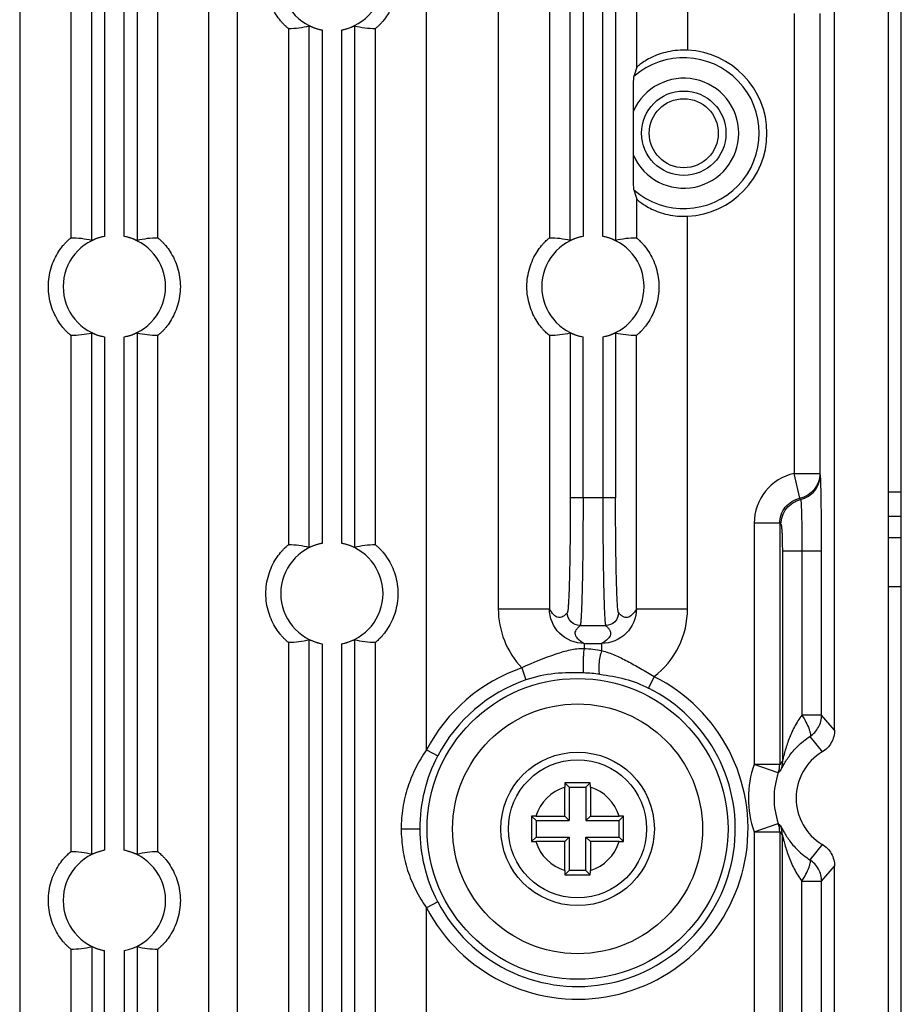
# Model space of a CAD drawing. Units: millimetres. Extents: x -3673 to 7877, y 0 to 1832.
# Drawn here: x 566 to 601, y 1571 to 1609 of the extents above; entities that cross this region are included whole.
import ezdxf

# ---------------------------------------------------------------- set-up
doc = ezdxf.new("R2010")
doc.units = ezdxf.units.MM
doc.layers.get('0').update_dxf_attribs({"lineweight": 25})

msp = doc.modelspace()

# ---------------------------------------------------------------- linework, layer by layer
at = {"color": 7}
for p, q in [((600.114, 1552.393), (600.114, 1675.835)), ((600.614, 1559.115), (600.614, 1675.835)), ((598.006, 1581.515), (598.006, 1610.189)), ((590.144, 1603.991), (590.144, 1605.713)), ((597.041, 1581.267), (597.529, 1580.653)), ((587.464, 1578.152), (587.464, 1579.277)), ((587.466, 1579.45), (587.64, 1579.276)), ((587.64, 1579.276), (588.288, 1579.276)), ((587.64, 1579.276), (587.64, 1577.976)), ((588.462, 1579.45), (588.288, 1579.276)), ((588.288, 1579.276), (588.288, 1577.976)), ((588.464, 1579.277), (588.464, 1578.152)), ((586.166, 1578.15), (586.34, 1577.976)), ((586.339, 1578.152), (587.464, 1578.152)), ((587.464, 1578.152), (587.64, 1577.976)), ((588.464, 1578.152), (588.288, 1577.976)), ((588.464, 1578.152), (589.589, 1578.152)), ((589.762, 1578.15), (589.588, 1577.976)), ((586.34, 1577.976), (587.64, 1577.976)), ((586.34, 1577.976), (586.34, 1577.329)), ((588.288, 1577.976), (589.588, 1577.976)), ((589.588, 1577.329), (589.588, 1577.976)), ((586.166, 1577.155), (586.34, 1577.329)), ((586.34, 1577.329), (587.64, 1577.329)), ((587.464, 1577.152), (587.64, 1577.329)), ((587.64, 1577.329), (587.64, 1576.029)), ((588.288, 1577.329), (589.588, 1577.329)), ((588.464, 1577.152), (588.288, 1577.329)), ((588.288, 1576.029), (588.288, 1577.329)), ((589.762, 1577.155), (589.588, 1577.329)), ((587.464, 1577.152), (586.339, 1577.152)), ((587.464, 1576.028), (587.464, 1577.152)), ((589.589, 1577.152), (588.464, 1577.152)), ((588.464, 1577.152), (588.464, 1576.028)), ((597.529, 1577.052), (597.041, 1576.437)), ((597.498, 1575.606), (598.008, 1576.189)), ((598.008, 1560.958), (598.006, 1576.189)), ((587.466, 1575.855), (587.64, 1576.029)), ((588.288, 1576.029), (587.64, 1576.029)), ((588.462, 1575.855), (588.288, 1576.029))]:
    msp.add_line(p, q, dxfattribs=at)
at = {"color": 9}
for p, q in [((566.166, 1656.577), (566.166, 1553.255)), ((573.562, 1553.255), (573.562, 1656.577)), ((574.666, 1656.577), (574.666, 1553.255)), ((582.062, 1580.743), (582.062, 1656.577)), ((584.866, 1656.577), (584.866, 1586.255)), ((592.262, 1656.577), (592.262, 1608.099)), ((568.165, 1620.95), (568.165, 1600.755)), ((568.978, 1600.655), (568.978, 1621.05)), ((569.478, 1620.89), (569.478, 1600.815)), ((570.25, 1600.815), (570.25, 1620.89)), ((570.749, 1621.05), (570.749, 1600.655)), ((571.563, 1600.755), (571.563, 1620.95)), ((586.865, 1620.95), (586.865, 1600.755)), ((587.678, 1600.655), (587.678, 1621.05)), ((588.178, 1620.89), (588.178, 1600.815)), ((588.95, 1600.815), (588.95, 1620.89)), ((589.449, 1621.05), (589.449, 1600.655)), ((590.263, 1620.95), (590.263, 1607.399)), ((596.432, 1609.531), (596.432, 1591.551)), ((597.432, 1609.531), (597.432, 1591.551)), ((576.665, 1608.95), (576.665, 1588.755)), ((577.478, 1588.655), (577.478, 1609.05)), ((577.978, 1608.89), (577.978, 1588.815)), ((578.75, 1588.815), (578.75, 1608.89)), ((579.249, 1609.05), (579.249, 1588.655)), ((580.063, 1588.755), (580.063, 1608.95)), ((590.263, 1602.306), (590.263, 1600.755)), ((592.262, 1586.255), (592.262, 1601.606)), ((568.165, 1596.95), (568.165, 1576.755)), ((568.978, 1576.655), (568.978, 1597.05)), ((570.749, 1597.05), (570.749, 1576.655)), ((571.563, 1576.755), (571.563, 1596.95)), ((586.865, 1596.95), (586.865, 1586.255)), ((587.678, 1597.05), (587.678, 1590.599)), ((589.449, 1597.05), (589.449, 1590.599)), ((590.263, 1586.255), (590.263, 1596.95)), ((569.478, 1596.89), (569.478, 1576.815)), ((570.25, 1576.815), (570.25, 1596.89)), ((588.178, 1590.6), (588.178, 1596.89)), ((588.95, 1596.89), (588.95, 1590.6)), ((596.432, 1591.551), (597.432, 1591.551)), ((596.647, 1590.576), (596.432, 1591.551)), ((597.449, 1591.501), (597.432, 1591.551)), ((600.114, 1590.834), (600.614, 1590.834)), ((589.449, 1590.6), (587.678, 1590.6)), ((596.647, 1590.576), (596.681, 1590.53)), ((600.614, 1589.868), (600.114, 1589.868)), ((595.864, 1589.601), (594.865, 1589.601)), ((594.865, 1589.601), (594.865, 1580.171)), ((595.864, 1589.601), (595.913, 1589.559)), ((595.864, 1589.601), (595.864, 1580.171)), ((600.114, 1589.043), (600.614, 1589.043)), ((597.498, 1588.505), (595.966, 1588.505)), ((595.966, 1588.505), (595.966, 1580.299)), ((596.732, 1588.505), (596.732, 1582.099)), ((597.498, 1582.099), (597.498, 1588.505)), ((600.614, 1587.112), (600.114, 1587.112)), ((584.866, 1586.255), (586.865, 1586.255)), ((590.263, 1586.255), (592.262, 1586.255)), ((588.064, 1585.602), (589.064, 1585.602)), ((577.478, 1564.655), (577.478, 1585.05)), ((579.249, 1585.05), (579.249, 1564.655)), ((576.665, 1584.95), (576.665, 1564.755)), ((577.978, 1584.89), (577.978, 1564.815)), ((578.75, 1564.815), (578.75, 1584.89)), ((580.063, 1564.755), (580.063, 1584.95)), ((588.216, 1584.903), (588.912, 1584.903)), ((588.216, 1584.903), (588.216, 1584.691)), ((588.912, 1584.617), (588.912, 1584.903)), ((585.785, 1583.948), (585.948, 1583.477)), ((590.96, 1583.603), (590.736, 1583.157)), ((597.498, 1582.099), (596.732, 1582.099)), ((598.008, 1581.515), (597.498, 1582.099)), ((582.062, 1580.743), (582.504, 1580.512)), ((595.864, 1580.171), (594.865, 1580.171)), ((595.808, 1579.839), (594.865, 1580.171)), ((594.865, 1577.534), (595.808, 1577.865)), ((581.069, 1577.652), (581.816, 1577.652)), ((594.865, 1577.534), (595.864, 1577.534)), ((594.865, 1577.534), (594.865, 1568.104)), ((595.864, 1577.534), (595.864, 1568.104)), ((595.966, 1569.199), (595.966, 1577.405)), ((596.732, 1575.606), (597.498, 1575.606)), ((596.732, 1569.199), (596.732, 1575.606)), ((597.498, 1569.199), (597.498, 1575.606)), ((582.504, 1574.792), (582.062, 1574.561)), ((582.062, 1553.255), (582.062, 1574.561)), ((568.165, 1572.95), (568.165, 1553.255)), ((568.978, 1573.05), (568.978, 1557.599)), ((569.478, 1557.6), (569.478, 1572.89)), ((570.25, 1572.89), (570.25, 1557.6)), ((570.749, 1573.05), (570.749, 1557.6)), ((571.563, 1553.255), (571.563, 1572.95))]:
    msp.add_line(p, q, dxfattribs=at)
at = {"color": 7}
for centre, radius in [((592.114, 1604.852), 1.65), ((592.114, 1604.852), 1.35), ((587.964, 1577.652), 3), ((587.964, 1577.652), 2.7)]:
    msp.add_circle(centre, radius, dxfattribs=at)
at = {"color": 9}
for radius in [5.879, 4.882]:
    msp.add_circle((587.964, 1577.652), radius, dxfattribs=at)
at = {"color": 7}
for centre, radius, start, end in [((578.364, 1610.852), 2, 101.119, 258.881), ((578.364, 1610.852), 2, 281.119, 78.881), ((592.114, 1604.852), 3.25, 272.6156, 87.3844), ((602.144, 1603.684), 12.448, 162.6379, 164.2424), ((602.002, 1605.979), 12.301, 195.7475, 197.3714), ((569.864, 1598.852), 2, 101.119, 258.881), ((569.864, 1598.852), 2, 281.119, 78.881), ((588.564, 1598.852), 2, 101.119, 258.881), ((588.564, 1598.852), 2, 281.119, 78.881), ((578.364, 1586.852), 2, 101.119, 258.881), ((578.364, 1586.852), 2, 281.119, 78.881), ((598.614, 1578.852), 2.11, 121.0816, 238.9194), ((593.613, 1579.277), 6.15, 178.3919, 180.0019), ((582.356, 1579.278), 6.108, 359.9926, 1.6135), ((651.126, 1577.698), 64.961, 179.6017, 180.04056), ((586.338, 1572.044), 6.108, 89.9926, 91.6135), ((589.589, 1572.003), 6.15, 88.3919, 90.0019), ((524.802, 1577.698), 64.961, 359.95944, 0.39831), ((651.126, 1577.606), 64.961, 179.95944, 180.39831), ((524.802, 1577.606), 64.961, 359.6017, 0.04056), ((586.339, 1583.302), 6.15, 268.3919, 270.0019), ((589.59, 1583.261), 6.108, 269.9926, 271.6135), ((569.864, 1574.852), 2, 101.119, 258.881), ((569.864, 1574.852), 2, 281.119, 78.881), ((593.572, 1576.027), 6.108, 179.9926, 181.6135), ((582.314, 1576.027), 6.15, 358.3919, 0.0019)]:
    msp.add_arc(centre, radius, start, end, dxfattribs=at)
at = {"color": 9}
for centre, radius, start, end in [((592.114, 1604.852), 2.949, 228.5975, 131.4018), ((592.114, 1604.852), 2.15, 203.6089, 156.3911), ((596.862, 1589.601), 1.997, 102.4163, 180.0194), ((587.973, 1579.106), 5.591, 80.3331, 87.5015), ((587.964, 1577.652), 6.662, 109.0893, 152.3559), ((587.964, 1577.652), 6.662, 207.6441, 63.2723), ((587.964, 1577.652), 6.164, 109.089, 152.3576), ((587.972, 1576.798), 6.952, 82.8261, 88.1411), ((587.964, 1577.652), 6.164, 207.6424, 63.2708), ((598.614, 1578.852), 3.974, 160.6195, 199.3805), ((594.862, 1580.169), 1.002, 340.8195, 0.145), ((597.777, 1578.742), 2.388, 139.3064, 143.2459), ((598.614, 1578.852), 2.974, 160.6191, 199.3805), ((597.056, 1578.711), 1.683, 133.5475, 137.8817), ((587.964, 1577.652), 1.7, 107.1046, 162.8954), ((587.964, 1577.652), 1.7, 17.1046, 72.8954), ((597.063, 1579), 1.692, 222.1295, 226.4407), ((594.862, 1577.536), 1.002, 359.8541, 19.1805), ((594.965, 1577.408), 1.001, 359.8699, 21.4656), ((597.868, 1579.035), 2.504, 216.8453, 220.6027), ((587.964, 1577.652), 1.7, 197.1046, 252.8954), ((587.964, 1577.652), 1.7, 287.1046, 342.8954)]:
    msp.add_arc(centre, radius, start, end, dxfattribs=at)
at = {"color": 7}
for centre, start_param, end_param in [((576.663, 1610.852), -1.569891, -1.245457), ((580.065, 1610.852), -1.896135, -1.571702), ((568.163, 1598.852), 1.245457, 1.569891), ((571.565, 1598.852), 1.571702, 1.896135), ((586.863, 1598.852), 1.245457, 1.569891), ((590.265, 1598.852), 1.571702, 1.896135), ((568.163, 1598.852), -1.569891, -1.245457), ((571.565, 1598.852), -1.896135, -1.571702), ((586.863, 1598.852), -1.569891, -1.245457), ((590.265, 1598.852), -1.896135, -1.571702), ((576.663, 1586.852), 1.245457, 1.569891), ((580.065, 1586.852), 1.571702, 1.896135), ((576.663, 1586.852), -1.569891, -1.245457), ((580.065, 1586.852), -1.896135, -1.571702), ((568.163, 1574.852), 1.245457, 1.569891), ((571.565, 1574.852), 1.571702, 1.896135), ((568.163, 1574.852), -1.569891, -1.245457), ((571.565, 1574.852), -1.896135, -1.571702)]:
    msp.add_ellipse(centre, major_axis=(2.552, 0), ratio=0.745432, start_param=start_param, end_param=end_param, dxfattribs=at)
for points, knots in [([(576.665, 1608.95), (576.66, 1608.95), (576.645, 1608.964), (576.614, 1608.985), (576.567, 1609.028), (576.506, 1609.084), (576.434, 1609.16), (576.319, 1609.291), (576.171, 1609.495), (576.012, 1609.784), (575.84, 1610.234), (575.749, 1610.852), (575.84, 1611.471), (576.012, 1611.92), (576.171, 1612.21), (576.319, 1612.413), (576.434, 1612.545), (576.506, 1612.62), (576.567, 1612.677), (576.614, 1612.719), (576.645, 1612.74), (576.66, 1612.755), (576.665, 1612.755)], [0, 0, 0, 0, 0.003674, 0.012734, 0.02713, 0.04665, 0.070913, 0.099541, 0.167358, 0.244954, 0.328019, 0.5, 0.671974, 0.755041, 0.832636, 0.900452, 0.92908, 0.953343, 0.972864, 0.987262, 0.996324, 1, 1, 1, 1]), ([(580.063, 1612.755), (580.068, 1612.755), (580.083, 1612.741), (580.114, 1612.72), (580.161, 1612.677), (580.222, 1612.62), (580.294, 1612.545), (580.408, 1612.413), (580.557, 1612.21), (580.716, 1611.921), (580.888, 1611.472), (580.979, 1610.853), (580.889, 1610.234), (580.716, 1609.785), (580.557, 1609.495), (580.409, 1609.291), (580.294, 1609.16), (580.222, 1609.085), (580.161, 1609.028), (580.114, 1608.985), (580.083, 1608.964), (580.068, 1608.95), (580.063, 1608.95)], [0, 0, 0, 0, 0.003678, 0.012742, 0.027134, 0.046651, 0.07091, 0.099528, 0.167302, 0.24486, 0.32787, 0.499785, 0.671795, 0.754941, 0.832564, 0.90041, 0.92904, 0.95332, 0.972858, 0.987257, 0.996322, 1, 1, 1, 1]), ([(577.478, 1609.05), (577.483, 1609.051), (577.497, 1609.04), (577.527, 1609.032), (577.574, 1609.01), (577.635, 1608.987), (577.709, 1608.96), (577.824, 1608.925), (577.915, 1608.902), (577.978, 1608.89)], [0, 0, 0, 0, 0.024777, 0.088421, 0.186777, 0.313986, 0.464251, 0.632555, 1, 1, 1, 1]), ([(578.75, 1608.89), (578.813, 1608.902), (578.904, 1608.925), (579.019, 1608.96), (579.092, 1608.987), (579.154, 1609.01), (579.201, 1609.032), (579.231, 1609.04), (579.245, 1609.051), (579.249, 1609.05)], [0, 0, 0, 0, 0.367272, 0.535519, 0.68586, 0.813157, 0.911554, 0.975215, 1, 1, 1, 1]), ([(592.262, 1608.099), (592.005, 1608.111), (591.625, 1608.079), (591.16, 1607.948), (590.868, 1607.828), (590.629, 1607.698), (590.467, 1607.589), (590.368, 1607.509), (590.316, 1607.463), (590.282, 1607.428), (590.266, 1607.407), (590.263, 1607.399)], [0, 0, 0, 0, 0.35545, 0.517649, 0.66348, 0.789629, 0.891958, 0.932401, 0.96447, 0.987222, 1, 1, 1, 1]), ([(590.144, 1605.713), (590.144, 1605.855), (590.144, 1606.065), (590.145, 1606.343), (590.147, 1606.542), (590.15, 1606.724), (590.152, 1606.878), (590.159, 1606.988), (590.159, 1607.047), (590.164, 1607.064)], [0, 0, 0, 0, 0.313577, 0.467753, 0.616486, 0.754287, 0.87247, 0.958859, 1, 1, 1, 1]), ([(590.164, 1602.64), (590.159, 1602.658), (590.159, 1602.716), (590.152, 1602.826), (590.15, 1602.981), (590.147, 1603.163), (590.145, 1603.362), (590.144, 1603.639), (590.144, 1603.85), (590.144, 1603.991)], [0, 0, 0, 0, 0.04116, 0.127573, 0.245761, 0.38356, 0.532285, 0.686448, 1, 1, 1, 1]), ([(590.263, 1602.306), (590.266, 1602.297), (590.283, 1602.276), (590.316, 1602.241), (590.368, 1602.195), (590.467, 1602.116), (590.629, 1602.007), (590.868, 1601.877), (591.16, 1601.757), (591.624, 1601.626), (592.004, 1601.594), (592.262, 1601.606)], [0, 0, 0, 0, 0.012817, 0.035574, 0.067608, 0.108038, 0.210354, 0.336413, 0.482163, 0.644412, 1, 1, 1, 1]), ([(569.478, 1600.815), (569.415, 1600.802), (569.324, 1600.78), (569.209, 1600.744), (569.135, 1600.718), (569.074, 1600.694), (569.027, 1600.673), (568.997, 1600.664), (568.983, 1600.654), (568.978, 1600.655)], [0, 0, 0, 0, 0.367272, 0.535519, 0.68586, 0.813157, 0.911554, 0.975215, 1, 1, 1, 1]), ([(570.749, 1600.655), (570.745, 1600.654), (570.731, 1600.664), (570.701, 1600.673), (570.654, 1600.694), (570.593, 1600.718), (570.519, 1600.744), (570.404, 1600.78), (570.313, 1600.802), (570.25, 1600.815)], [0, 0, 0, 0, 0.024777, 0.088421, 0.186777, 0.313986, 0.464251, 0.632555, 1, 1, 1, 1]), ([(588.178, 1600.815), (588.115, 1600.802), (588.024, 1600.78), (587.909, 1600.744), (587.835, 1600.718), (587.774, 1600.694), (587.727, 1600.673), (587.697, 1600.664), (587.683, 1600.654), (587.678, 1600.655)], [0, 0, 0, 0, 0.367272, 0.535519, 0.68586, 0.813157, 0.911554, 0.975215, 1, 1, 1, 1]), ([(589.449, 1600.655), (589.445, 1600.654), (589.431, 1600.664), (589.401, 1600.673), (589.354, 1600.694), (589.293, 1600.718), (589.219, 1600.744), (589.104, 1600.78), (589.013, 1600.802), (588.95, 1600.815)], [0, 0, 0, 0, 0.024777, 0.088421, 0.186777, 0.313986, 0.464251, 0.632555, 1, 1, 1, 1]), ([(568.165, 1596.95), (568.16, 1596.95), (568.145, 1596.964), (568.114, 1596.985), (568.067, 1597.028), (568.006, 1597.084), (567.934, 1597.16), (567.819, 1597.291), (567.671, 1597.495), (567.512, 1597.784), (567.34, 1598.234), (567.249, 1598.852), (567.34, 1599.471), (567.512, 1599.92), (567.671, 1600.21), (567.819, 1600.413), (567.934, 1600.545), (568.006, 1600.62), (568.067, 1600.677), (568.114, 1600.719), (568.145, 1600.74), (568.16, 1600.755), (568.165, 1600.755)], [0, 0, 0, 0, 0.003674, 0.012734, 0.02713, 0.04665, 0.070913, 0.099541, 0.167358, 0.244954, 0.328019, 0.5, 0.671974, 0.755041, 0.832636, 0.900452, 0.92908, 0.953343, 0.972864, 0.987262, 0.996324, 1, 1, 1, 1]), ([(571.563, 1600.755), (571.568, 1600.755), (571.583, 1600.741), (571.614, 1600.72), (571.661, 1600.677), (571.722, 1600.62), (571.794, 1600.545), (571.908, 1600.413), (572.057, 1600.21), (572.216, 1599.921), (572.388, 1599.472), (572.479, 1598.853), (572.389, 1598.234), (572.216, 1597.785), (572.057, 1597.495), (571.909, 1597.291), (571.794, 1597.16), (571.722, 1597.085), (571.661, 1597.028), (571.614, 1596.985), (571.583, 1596.964), (571.568, 1596.95), (571.563, 1596.95)], [0, 0, 0, 0, 0.003678, 0.012742, 0.027134, 0.046651, 0.07091, 0.099528, 0.167302, 0.24486, 0.32787, 0.499785, 0.671795, 0.754941, 0.832564, 0.90041, 0.92904, 0.95332, 0.972858, 0.987257, 0.996322, 1, 1, 1, 1]), ([(586.865, 1596.95), (586.86, 1596.95), (586.845, 1596.964), (586.814, 1596.985), (586.767, 1597.028), (586.706, 1597.084), (586.634, 1597.16), (586.519, 1597.291), (586.371, 1597.495), (586.212, 1597.784), (586.04, 1598.234), (585.949, 1598.852), (586.04, 1599.471), (586.212, 1599.92), (586.371, 1600.21), (586.519, 1600.413), (586.634, 1600.545), (586.706, 1600.62), (586.767, 1600.677), (586.814, 1600.719), (586.845, 1600.74), (586.86, 1600.755), (586.865, 1600.755)], [0, 0, 0, 0, 0.003674, 0.012734, 0.02713, 0.046651, 0.070913, 0.099542, 0.167359, 0.244955, 0.32802, 0.500001, 0.671975, 0.755041, 0.832636, 0.900452, 0.92908, 0.953343, 0.972864, 0.987262, 0.996324, 1, 1, 1, 1]), ([(590.263, 1600.755), (590.268, 1600.755), (590.283, 1600.741), (590.314, 1600.72), (590.361, 1600.677), (590.422, 1600.62), (590.494, 1600.545), (590.608, 1600.413), (590.757, 1600.21), (590.916, 1599.921), (591.088, 1599.472), (591.179, 1598.853), (591.089, 1598.234), (590.916, 1597.785), (590.757, 1597.495), (590.609, 1597.291), (590.494, 1597.16), (590.422, 1597.085), (590.361, 1597.028), (590.314, 1596.985), (590.283, 1596.964), (590.268, 1596.95), (590.263, 1596.95)], [0, 0, 0, 0, 0.003678, 0.012742, 0.027134, 0.046651, 0.07091, 0.099527, 0.167301, 0.244859, 0.32787, 0.499784, 0.671794, 0.75494, 0.832563, 0.900409, 0.929039, 0.953319, 0.972858, 0.987257, 0.996322, 1, 1, 1, 1]), ([(568.978, 1597.05), (568.983, 1597.051), (568.997, 1597.04), (569.027, 1597.032), (569.074, 1597.01), (569.135, 1596.987), (569.209, 1596.96), (569.324, 1596.925), (569.415, 1596.902), (569.478, 1596.89)], [0, 0, 0, 0, 0.024777, 0.088421, 0.186777, 0.313986, 0.464251, 0.632555, 1, 1, 1, 1]), ([(570.25, 1596.89), (570.313, 1596.902), (570.404, 1596.925), (570.519, 1596.96), (570.592, 1596.987), (570.654, 1597.01), (570.701, 1597.032), (570.731, 1597.04), (570.745, 1597.051), (570.749, 1597.05)], [0, 0, 0, 0, 0.367272, 0.535519, 0.68586, 0.813157, 0.911554, 0.975215, 1, 1, 1, 1]), ([(587.678, 1597.05), (587.683, 1597.051), (587.697, 1597.04), (587.727, 1597.032), (587.774, 1597.01), (587.835, 1596.987), (587.909, 1596.96), (588.024, 1596.925), (588.115, 1596.902), (588.178, 1596.89)], [0, 0, 0, 0, 0.024777, 0.088421, 0.186777, 0.313986, 0.464251, 0.632555, 1, 1, 1, 1]), ([(588.95, 1596.89), (589.013, 1596.902), (589.104, 1596.925), (589.219, 1596.96), (589.292, 1596.987), (589.354, 1597.01), (589.401, 1597.032), (589.431, 1597.04), (589.445, 1597.051), (589.449, 1597.05)], [0, 0, 0, 0, 0.367264, 0.535509, 0.685848, 0.813145, 0.911544, 0.975208, 1, 1, 1, 1]), ([(576.665, 1584.95), (576.66, 1584.95), (576.645, 1584.964), (576.614, 1584.985), (576.567, 1585.028), (576.506, 1585.084), (576.434, 1585.16), (576.319, 1585.291), (576.171, 1585.495), (576.012, 1585.784), (575.84, 1586.234), (575.749, 1586.852), (575.84, 1587.471), (576.012, 1587.92), (576.171, 1588.21), (576.319, 1588.413), (576.434, 1588.545), (576.506, 1588.62), (576.567, 1588.677), (576.614, 1588.719), (576.645, 1588.74), (576.66, 1588.755), (576.665, 1588.755)], [0, 0, 0, 0, 0.003674, 0.012734, 0.02713, 0.04665, 0.070913, 0.099541, 0.167358, 0.244954, 0.328019, 0.5, 0.671974, 0.755041, 0.832636, 0.900452, 0.92908, 0.953343, 0.972864, 0.987262, 0.996324, 1, 1, 1, 1]), ([(577.978, 1588.815), (577.915, 1588.802), (577.824, 1588.78), (577.709, 1588.744), (577.635, 1588.718), (577.574, 1588.694), (577.527, 1588.673), (577.497, 1588.664), (577.483, 1588.654), (577.478, 1588.655)], [0, 0, 0, 0, 0.367272, 0.535519, 0.68586, 0.813157, 0.911554, 0.975215, 1, 1, 1, 1]), ([(579.249, 1588.655), (579.245, 1588.654), (579.231, 1588.664), (579.201, 1588.673), (579.154, 1588.694), (579.093, 1588.718), (579.019, 1588.744), (578.904, 1588.78), (578.813, 1588.802), (578.75, 1588.815)], [0, 0, 0, 0, 0.024777, 0.088421, 0.186777, 0.313986, 0.464251, 0.632555, 1, 1, 1, 1]), ([(580.063, 1588.755), (580.068, 1588.755), (580.083, 1588.741), (580.114, 1588.72), (580.161, 1588.677), (580.222, 1588.62), (580.294, 1588.545), (580.408, 1588.413), (580.557, 1588.21), (580.716, 1587.921), (580.888, 1587.472), (580.979, 1586.853), (580.889, 1586.234), (580.716, 1585.785), (580.557, 1585.495), (580.409, 1585.291), (580.294, 1585.16), (580.222, 1585.085), (580.161, 1585.028), (580.114, 1584.985), (580.083, 1584.964), (580.068, 1584.95), (580.063, 1584.95)], [0, 0, 0, 0, 0.003678, 0.012742, 0.027134, 0.046651, 0.07091, 0.099528, 0.167302, 0.24486, 0.32787, 0.499785, 0.671795, 0.754941, 0.832564, 0.90041, 0.92904, 0.95332, 0.972858, 0.987257, 0.996322, 1, 1, 1, 1]), ([(577.478, 1585.05), (577.483, 1585.051), (577.497, 1585.04), (577.527, 1585.032), (577.574, 1585.01), (577.635, 1584.987), (577.709, 1584.96), (577.824, 1584.925), (577.915, 1584.902), (577.978, 1584.89)], [0, 0, 0, 0, 0.024777, 0.088421, 0.186777, 0.313986, 0.464251, 0.632555, 1, 1, 1, 1]), ([(578.75, 1584.89), (578.813, 1584.902), (578.904, 1584.925), (579.019, 1584.96), (579.092, 1584.987), (579.154, 1585.01), (579.201, 1585.032), (579.231, 1585.04), (579.245, 1585.051), (579.249, 1585.05)], [0, 0, 0, 0, 0.367272, 0.535519, 0.68586, 0.813157, 0.911554, 0.975215, 1, 1, 1, 1]), ([(597.041, 1581.267), (597.179, 1581.355), (597.415, 1581.603), (597.503, 1581.935), (597.505, 1582.098)], [0, 0, 0, 0, 0.500045, 1, 1, 1, 1]), ([(598.006, 1581.515), (598.007, 1581.43), (597.982, 1581.259), (597.889, 1581.018), (597.736, 1580.808), (597.598, 1580.703), (597.525, 1580.658)], [0, 0, 0, 0, 0.249635, 0.500548, 0.749851, 1, 1, 1, 1]), ([(588.462, 1579.45), (588.296, 1579.451), (587.964, 1579.452), (587.632, 1579.451), (587.466, 1579.45)], [0, 0, 0, 0, 0.5, 1, 1, 1, 1]), ([(597.525, 1577.047), (597.598, 1577.001), (597.736, 1576.897), (597.889, 1576.687), (597.982, 1576.446), (598.007, 1576.275), (598.006, 1576.189)], [0, 0, 0, 0, 0.250149, 0.499452, 0.750365, 1, 1, 1, 1]), ([(568.165, 1572.95), (568.16, 1572.95), (568.145, 1572.964), (568.114, 1572.985), (568.067, 1573.028), (568.006, 1573.084), (567.934, 1573.16), (567.819, 1573.291), (567.671, 1573.495), (567.512, 1573.784), (567.34, 1574.234), (567.249, 1574.852), (567.34, 1575.471), (567.512, 1575.92), (567.671, 1576.21), (567.819, 1576.413), (567.934, 1576.545), (568.006, 1576.62), (568.067, 1576.677), (568.114, 1576.719), (568.145, 1576.74), (568.16, 1576.755), (568.165, 1576.755)], [0, 0, 0, 0, 0.003674, 0.012734, 0.02713, 0.046651, 0.070913, 0.099542, 0.167359, 0.244955, 0.32802, 0.500001, 0.671975, 0.755041, 0.832636, 0.900452, 0.92908, 0.953343, 0.972864, 0.987262, 0.996324, 1, 1, 1, 1]), ([(569.478, 1576.815), (569.415, 1576.802), (569.324, 1576.78), (569.209, 1576.744), (569.135, 1576.718), (569.074, 1576.694), (569.027, 1576.673), (568.997, 1576.664), (568.983, 1576.654), (568.978, 1576.655)], [0, 0, 0, 0, 0.367272, 0.535519, 0.68586, 0.813157, 0.911554, 0.975215, 1, 1, 1, 1]), ([(570.749, 1576.655), (570.745, 1576.654), (570.731, 1576.664), (570.701, 1576.673), (570.654, 1576.694), (570.593, 1576.718), (570.519, 1576.744), (570.404, 1576.78), (570.313, 1576.802), (570.25, 1576.815)], [0, 0, 0, 0, 0.024777, 0.088421, 0.186777, 0.313986, 0.464251, 0.632555, 1, 1, 1, 1]), ([(571.563, 1576.755), (571.568, 1576.755), (571.583, 1576.741), (571.614, 1576.72), (571.661, 1576.677), (571.722, 1576.62), (571.794, 1576.545), (571.908, 1576.413), (572.057, 1576.21), (572.216, 1575.921), (572.388, 1575.472), (572.479, 1574.853), (572.389, 1574.234), (572.216, 1573.785), (572.057, 1573.495), (571.909, 1573.291), (571.794, 1573.16), (571.722, 1573.085), (571.661, 1573.028), (571.614, 1572.985), (571.583, 1572.964), (571.568, 1572.95), (571.563, 1572.95)], [0, 0, 0, 0, 0.003678, 0.012742, 0.027134, 0.046651, 0.07091, 0.099527, 0.167301, 0.244859, 0.32787, 0.499784, 0.671794, 0.75494, 0.832563, 0.900409, 0.929039, 0.953319, 0.972858, 0.987257, 0.996322, 1, 1, 1, 1]), ([(597.505, 1575.606), (597.503, 1575.77), (597.415, 1576.102), (597.179, 1576.35), (597.041, 1576.437)], [0, 0, 0, 0, 0.49997, 1, 1, 1, 1]), ([(587.466, 1575.855), (587.632, 1575.853), (587.964, 1575.853), (588.296, 1575.853), (588.462, 1575.855)], [0, 0, 0, 0, 0.5, 1, 1, 1, 1]), ([(568.978, 1573.05), (568.983, 1573.051), (568.997, 1573.04), (569.027, 1573.032), (569.074, 1573.01), (569.135, 1572.987), (569.209, 1572.96), (569.324, 1572.925), (569.415, 1572.902), (569.478, 1572.89)], [0, 0, 0, 0, 0.024777, 0.088421, 0.186777, 0.313986, 0.464251, 0.632555, 1, 1, 1, 1])]:
    msp.add_open_spline(points, degree=3, knots=knots, dxfattribs=at)
at = {"color": 9}
for points, knots in [([(597.432, 1591.551), (597.432, 1591.33), (597.275, 1590.875), (596.863, 1590.624), (596.647, 1590.576)], [0, 0, 0, 0, 0.499783, 1, 1, 1, 1]), ([(596.681, 1590.53), (596.893, 1590.581), (597.296, 1590.833), (597.449, 1591.283), (597.449, 1591.501)], [0, 0, 0, 0, 0.500216, 1, 1, 1, 1]), ([(597.498, 1588.505), (597.498, 1588.876), (597.497, 1589.415), (597.491, 1590.103), (597.485, 1590.546), (597.478, 1590.915), (597.471, 1591.17), (597.464, 1591.328), (597.46, 1591.409), (597.455, 1591.464), (597.452, 1591.492), (597.449, 1591.501)], [0, 0, 0, 0, 0.370982, 0.539706, 0.689095, 0.813728, 0.909149, 0.944806, 0.971958, 0.99039, 1, 1, 1, 1]), ([(587.678, 1590.599), (587.678, 1590.311), (587.677, 1589.746), (587.671, 1588.925), (587.661, 1588.166), (587.649, 1587.586), (587.637, 1587.174), (587.628, 1586.91), (587.619, 1586.682), (587.609, 1586.489), (587.599, 1586.335), (587.588, 1586.221), (587.579, 1586.151), (587.571, 1586.116), (587.567, 1586.105), (587.564, 1586.102)], [0, 0, 0, 0, 0.191769, 0.37654, 0.547182, 0.697536, 0.763297, 0.821962, 0.872977, 0.915865, 0.95026, 0.975825, 0.992379, 0.997278, 1, 1, 1, 1]), ([(588.178, 1590.6), (588.178, 1590.281), (588.177, 1589.653), (588.171, 1588.74), (588.16, 1587.897), (588.149, 1587.252), (588.137, 1586.794), (588.128, 1586.502), (588.119, 1586.247), (588.109, 1586.033), (588.099, 1585.862), (588.088, 1585.735), (588.079, 1585.657), (588.071, 1585.618), (588.067, 1585.605), (588.064, 1585.602)], [0, 0, 0, 0, 0.191786, 0.376487, 0.547153, 0.697509, 0.763287, 0.821955, 0.872985, 0.915894, 0.950294, 0.975883, 0.992442, 0.997324, 1, 1, 1, 1]), ([(588.95, 1590.6), (588.95, 1590.281), (588.951, 1589.653), (588.957, 1588.74), (588.968, 1587.897), (588.979, 1587.252), (588.991, 1586.794), (589, 1586.502), (589.009, 1586.247), (589.019, 1586.033), (589.029, 1585.862), (589.04, 1585.735), (589.049, 1585.657), (589.057, 1585.618), (589.061, 1585.605), (589.064, 1585.602)], [0, 0, 0, 0, 0.191786, 0.376486, 0.547152, 0.697509, 0.763286, 0.821954, 0.872985, 0.915893, 0.950293, 0.975883, 0.992442, 0.997324, 1, 1, 1, 1]), ([(589.564, 1586.102), (589.561, 1586.105), (589.557, 1586.116), (589.549, 1586.151), (589.54, 1586.221), (589.529, 1586.335), (589.519, 1586.49), (589.509, 1586.682), (589.5, 1586.911), (589.491, 1587.174), (589.479, 1587.586), (589.467, 1588.166), (589.457, 1588.925), (589.451, 1589.746), (589.449, 1590.311), (589.449, 1590.599)], [0, 0, 0, 0, 0.002724, 0.007625, 0.024188, 0.049764, 0.084168, 0.127063, 0.178084, 0.236752, 0.302513, 0.452863, 0.623495, 0.80825, 1, 1, 1, 1]), ([(595.864, 1589.601), (595.863, 1589.822), (596.018, 1590.279), (596.431, 1590.529), (596.647, 1590.576)], [0, 0, 0, 0, 0.499818, 1, 1, 1, 1]), ([(595.913, 1589.559), (595.914, 1589.777), (596.067, 1590.226), (596.468, 1590.479), (596.681, 1590.53)], [0, 0, 0, 0, 0.499975, 1, 1, 1, 1]), ([(596.681, 1590.53), (596.684, 1590.524), (596.687, 1590.505), (596.692, 1590.468), (596.696, 1590.414), (596.703, 1590.307), (596.71, 1590.135), (596.718, 1589.886), (596.724, 1589.587), (596.73, 1589.121), (596.732, 1588.756), (596.732, 1588.505)], [0, 0, 0, 0, 0.009627, 0.028002, 0.055056, 0.090627, 0.185918, 0.310526, 0.459885, 0.628704, 1, 1, 1, 1]), ([(595.913, 1589.559), (595.916, 1589.556), (595.92, 1589.546), (595.928, 1589.516), (595.936, 1589.454), (595.944, 1589.355), (595.952, 1589.226), (595.958, 1589.07), (595.964, 1588.827), (595.966, 1588.636), (595.966, 1588.505)], [0, 0, 0, 0, 0.010116, 0.028714, 0.091267, 0.185765, 0.309553, 0.459228, 0.628706, 1, 1, 1, 1]), ([(584.866, 1586.255), (584.866, 1585.833), (585.027, 1584.983), (585.495, 1584.254), (585.785, 1583.948)], [0, 0, 0, 0, 0.499997, 1, 1, 1, 1]), ([(588.216, 1584.903), (587.872, 1584.904), (587.153, 1585.191), (586.866, 1585.91), (586.865, 1586.255)], [0, 0, 0, 0, 0.500048, 1, 1, 1, 1]), ([(587.564, 1586.102), (587.535, 1586.073), (587.481, 1586.018), (587.397, 1585.948), (587.305, 1585.91), (587.173, 1585.912), (587.005, 1586.032), (586.914, 1586.17), (586.865, 1586.255)], [0, 0, 0, 0, 0.134288, 0.25546, 0.358542, 0.454687, 0.677674, 1, 1, 1, 1]), ([(590.263, 1586.255), (590.262, 1585.91), (589.975, 1585.191), (589.256, 1584.904), (588.911, 1584.903)], [0, 0, 0, 0, 0.500048, 1, 1, 1, 1]), ([(590.263, 1586.248), (590.214, 1586.165), (590.123, 1586.029), (589.954, 1585.912), (589.823, 1585.91), (589.731, 1585.948), (589.647, 1586.018), (589.593, 1586.073), (589.564, 1586.102)], [0, 0, 0, 0, 0.320046, 0.543112, 0.639698, 0.743345, 0.86511, 1, 1, 1, 1]), ([(590.96, 1583.603), (591.36, 1583.912), (592.028, 1584.725), (592.262, 1585.749), (592.262, 1586.255)], [0, 0, 0, 0, 0.5, 1, 1, 1, 1]), ([(588.064, 1585.602), (587.936, 1585.602), (587.671, 1585.709), (587.564, 1585.974), (587.564, 1586.102)], [0, 0, 0, 0, 0.500002, 1, 1, 1, 1]), ([(589.564, 1586.102), (589.564, 1585.974), (589.457, 1585.709), (589.192, 1585.602), (589.064, 1585.602)], [0, 0, 0, 0, 0.499998, 1, 1, 1, 1]), ([(588.21, 1584.903), (588.127, 1584.952), (587.991, 1585.044), (587.873, 1585.212), (587.871, 1585.343), (587.91, 1585.435), (587.98, 1585.519), (588.035, 1585.573), (588.064, 1585.602)], [0, 0, 0, 0, 0.320044, 0.543092, 0.639678, 0.743314, 0.865091, 1, 1, 1, 1]), ([(589.064, 1585.602), (589.093, 1585.573), (589.148, 1585.519), (589.218, 1585.435), (589.256, 1585.343), (589.254, 1585.212), (589.134, 1585.043), (588.996, 1584.952), (588.911, 1584.903)], [0, 0, 0, 0, 0.134273, 0.255445, 0.358545, 0.45469, 0.67768, 1, 1, 1, 1]), ([(588.216, 1584.691), (588.034, 1584.702), (587.657, 1584.654), (586.844, 1584.396), (586.221, 1584.148), (585.785, 1583.948)], [0, 0, 0, 0, 0.214742, 0.43816, 1, 1, 1, 1]), ([(588.216, 1584.691), (588.203, 1584.612), (588.194, 1584.479), (588.185, 1584.298), (588.181, 1584.152), (588.179, 1584.015), (588.18, 1583.909), (588.184, 1583.835), (588.187, 1583.793), (588.191, 1583.765), (588.194, 1583.75), (588.197, 1583.746)], [0, 0, 0, 0, 0.256386, 0.420551, 0.573487, 0.717758, 0.853346, 0.909621, 0.954001, 0.984319, 1, 1, 1, 1]), ([(588.912, 1584.617), (588.895, 1584.584), (588.867, 1584.503), (588.825, 1584.327), (588.799, 1584.14), (588.79, 1583.96), (588.793, 1583.841), (588.805, 1583.755), (588.825, 1583.704), (588.84, 1583.696)], [0, 0, 0, 0, 0.118695, 0.269692, 0.573675, 0.714252, 0.845643, 0.945261, 1, 1, 1, 1]), ([(588.912, 1584.617), (589.002, 1584.595), (589.176, 1584.547), (589.426, 1584.446), (589.667, 1584.332), (590.003, 1584.164), (590.437, 1583.923), (590.786, 1583.717), (590.96, 1583.603)], [0, 0, 0, 0, 0.121861, 0.236026, 0.350907, 0.470848, 0.727151, 1, 1, 1, 1]), ([(588.197, 1583.746), (587.825, 1583.759), (587.064, 1583.763), (586.313, 1583.603), (585.948, 1583.477)], [0, 0, 0, 0, 0.491563, 1, 1, 1, 1]), ([(588.84, 1583.696), (589.17, 1583.654), (589.823, 1583.541), (590.444, 1583.304), (590.736, 1583.157)], [0, 0, 0, 0, 0.504727, 1, 1, 1, 1]), ([(596.732, 1582.099), (596.62, 1581.955), (596.476, 1581.724), (596.32, 1581.401), (596.22, 1581.158), (596.135, 1580.916), (596.075, 1580.716), (596.033, 1580.561), (596.005, 1580.454), (595.986, 1580.374), (595.973, 1580.324), (595.969, 1580.305), (595.966, 1580.299)], [0, 0, 0, 0, 0.276907, 0.412385, 0.545703, 0.676423, 0.803195, 0.863975, 0.921275, 0.971061, 0.989836, 1, 1, 1, 1]), ([(596.732, 1582.099), (596.787, 1582.007), (596.888, 1581.83), (596.991, 1581.61), (597.045, 1581.453), (597.064, 1581.366), (597.067, 1581.303), (597.054, 1581.269), (597.044, 1581.261)], [0, 0, 0, 0, 0.349143, 0.667615, 0.794052, 0.891216, 0.957618, 1, 1, 1, 1]), ([(595.897, 1579.93), (595.899, 1579.931), (595.903, 1579.939), (595.91, 1579.951), (595.92, 1579.971), (595.938, 1580.006), (595.965, 1580.059), (596.003, 1580.131), (596.049, 1580.212), (596.121, 1580.334), (596.229, 1580.495), (596.384, 1580.692), (596.571, 1580.891), (596.791, 1581.086), (596.956, 1581.205), (597.044, 1581.261)], [0, 0, 0, 0, 0.003978, 0.012596, 0.025118, 0.040746, 0.079054, 0.125314, 0.178052, 0.236077, 0.364305, 0.505164, 0.657448, 0.823894, 1, 1, 1, 1]), ([(582.062, 1580.743), (581.906, 1580.517), (581.623, 1580.044), (581.304, 1579.283), (581.115, 1578.477), (581.076, 1577.928), (581.069, 1577.652)], [0, 0, 0, 0, 0.250445, 0.499905, 0.749248, 1, 1, 1, 1]), ([(581.816, 1577.652), (581.816, 1578.15), (581.93, 1579.141), (582.276, 1580.078), (582.504, 1580.512)], [0, 0, 0, 0, 0.503908, 1, 1, 1, 1]), ([(595.897, 1577.774), (595.903, 1577.769), (595.913, 1577.746), (595.935, 1577.706), (595.965, 1577.646), (596.019, 1577.544), (596.104, 1577.397), (596.229, 1577.209), (596.384, 1577.012), (596.642, 1576.737), (596.874, 1576.553), (597.044, 1576.444)], [0, 0, 0, 0, 0.013304, 0.040441, 0.078651, 0.125264, 0.236316, 0.364256, 0.505354, 0.658497, 1, 1, 1, 1]), ([(581.069, 1577.652), (581.077, 1577.377), (581.116, 1576.828), (581.303, 1576.022), (581.624, 1575.261), (581.907, 1574.788), (582.062, 1574.561)], [0, 0, 0, 0, 0.250764, 0.500099, 0.749539, 1, 1, 1, 1]), ([(582.504, 1574.793), (582.276, 1575.227), (581.93, 1576.164), (581.816, 1577.155), (581.816, 1577.652)], [0, 0, 0, 0, 0.49611, 1, 1, 1, 1]), ([(595.966, 1577.405), (595.971, 1577.394), (595.978, 1577.358), (595.996, 1577.291), (596.018, 1577.199), (596.057, 1577.05), (596.116, 1576.847), (596.202, 1576.594), (596.305, 1576.336), (596.467, 1575.997), (596.616, 1575.755), (596.732, 1575.606)], [0, 0, 0, 0, 0.018397, 0.055724, 0.105378, 0.162938, 0.290398, 0.427664, 0.569299, 0.713053, 1, 1, 1, 1]), ([(596.732, 1575.606), (596.787, 1575.697), (596.888, 1575.875), (596.991, 1576.095), (597.045, 1576.252), (597.064, 1576.339), (597.067, 1576.402), (597.054, 1576.435), (597.044, 1576.444)], [0, 0, 0, 0, 0.349136, 0.667606, 0.794045, 0.891211, 0.957616, 1, 1, 1, 1])]:
    msp.add_open_spline(points, degree=3, knots=knots, dxfattribs=at)
msp.add_open_spline([(595.966, 1580.299), (595.967, 1580.174), (595.943, 1580.047), (595.897, 1579.93)], degree=3, dxfattribs=at)

doc.saveas('drawing.dxf')
